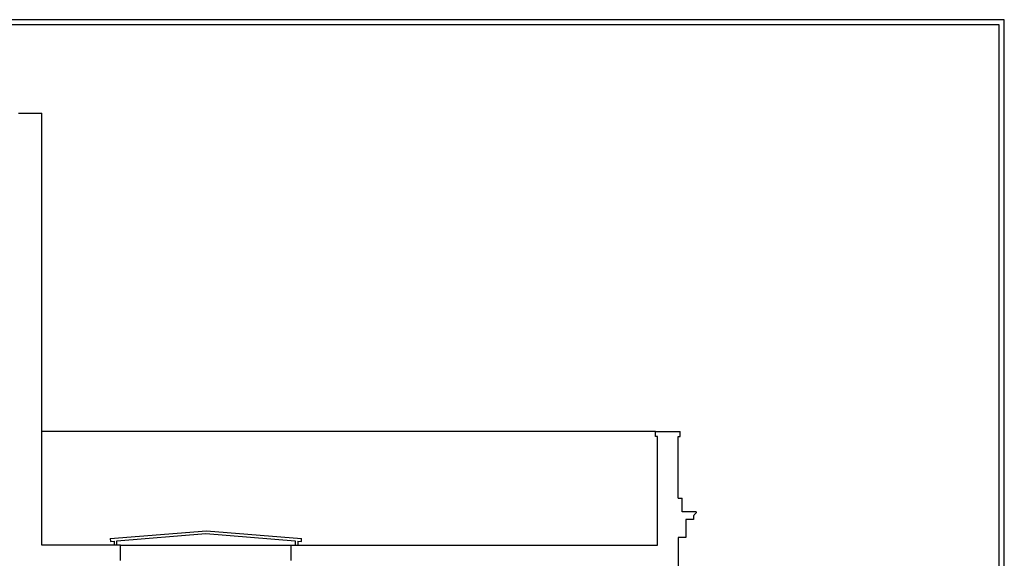
# Model space of a CAD drawing. Extents: x -1121 to 1048, y -773 to 472.
# Drawn here: x 285 to 1047, y 56 to 472 of the extents above; entities that cross this region are included whole.
import ezdxf

# ---------------------------------------------------------------- set-up
doc = ezdxf.new("R2010")
doc.units = 0
doc.header["$MEASUREMENT"] = 0
doc.layers.get('0').update_dxf_attribs({"linetype": 'CONTINUOUS'})
doc.layers.add('JSWITCH', color=9, linetype='CONTINUOUS')
doc.layers.add('SECT19', color=5, linetype='CONTINUOUS')

msp = doc.modelspace()

# ---------------------------------------------------------------- linework, layer by layer
at = {"color": 7, "linetype": 'Continuous'}
for points in [[(1046.85, 472.49), (-1120.83, 472.49), (-1120.83, -728.77), (1046.85, -728.77)], [(1042.85, 468.49), (-1116.83, 468.49), (-1116.83, -724.77), (1042.85, -724.77)]]:
    msp.add_lwpolyline(points, close=True, dxfattribs=at)
at = {"layer": 'JSWITCH', "color": 3, "linetype": 'Continuous', "ltscale": 12}
for p, q in [((302.42, 65.97), (302.42, 175.48)), ((778.67, 65.97), (778.67, 149.87)), ((794.67, 102.12), (797.67, 102.12)), ((363.42, 65.97), (302.42, 65.97)), ((495.42, 65.97), (778.67, 65.97))]:
    msp.add_line(p, q, dxfattribs=at)
at = {"layer": 'JSWITCH', "color": 250, "linetype": 'Continuous', "ltscale": 12}
for p, q in [((777.17, 153.87), (302.42, 153.87)), ((363.42, 65.97), (495.42, 65.97))]:
    msp.add_line(p, q, dxfattribs=at)
at = {"layer": 'JSWITCH', "color": 3, "linetype": 'Continuous', "ltscale": 48}
for p, q in [((777.17, 153.87), (796.17, 153.87)), ((777.17, 149.87), (777.17, 153.87)), ((796.17, 149.87), (796.17, 153.87)), ((778.67, 149.87), (777.17, 149.87)), ((794.67, 102.12), (794.67, 149.87)), ((794.67, 149.87), (796.17, 149.87)), ((797.67, 91.76), (797.67, 102.12)), ((808.67, 91.76), (797.67, 91.76)), ((808.67, 91.76), (808.67, 90.76)), ((806.37, 85.76), (800.67, 85.76)), ((800.67, 85.76), (800.67, 71.76)), ((800.67, 85.76), (800.67, 71.76)), ((806.37, 88.76), (806.78, 88.86)), ((806.37, 88.76), (806.37, 85.76)), ((800.67, 71.76), (794.67, 71.76)), ((794.67, 71.76), (794.67, 29.12))]:
    msp.add_line(p, q, dxfattribs=at)
at = {"layer": 'JSWITCH', "color": 132, "linetype": 'Continuous', "ltscale": 12}
for p, q in [((355.42, 70.97), (429.85, 76.97)), ((429.85, 76.97), (503.42, 70.97)), ((355.42, 70.97), (355.59, 68.82)), ((355.59, 68.82), (358.42, 69.06)), ((358.42, 69.06), (358.42, 65.97)), ((360.42, 69.22), (429.42, 74.97)), ((360.42, 65.97), (360.42, 69.22)), ((429.42, 74.97), (498.42, 69.22)), ((498.42, 69.22), (498.42, 65.97)), ((500.42, 69.06), (503.24, 68.82)), ((500.42, 69.06), (500.42, 65.97)), ((503.24, 68.82), (503.42, 70.97))]:
    msp.add_line(p, q, dxfattribs=at)
at = {"layer": 'JSWITCH', "color": 3, "linetype": 'Continuous', "ltscale": 27}
for p, q in [((363.42, 53.97), (363.42, 65.97)), ((495.42, 53.97), (495.42, 65.97))]:
    msp.add_line(p, q, dxfattribs=at)
at = {"layer": 'JSWITCH', "color": 3, "linetype": 'Continuous', "ltscale": 48}
msp.add_arc((810.47, 87.07), 4.1, 115.97511, 154.031, dxfattribs=at)
at = {"layer": 'SECT19', "color": 3, "linetype": 'Continuous', "ltscale": 48}
for p in [(284.42, 400.08), (302.42, 175.48)]:
    msp.add_line(p, (302.42, 400.08), dxfattribs=at)

doc.saveas('drawing.dxf')
